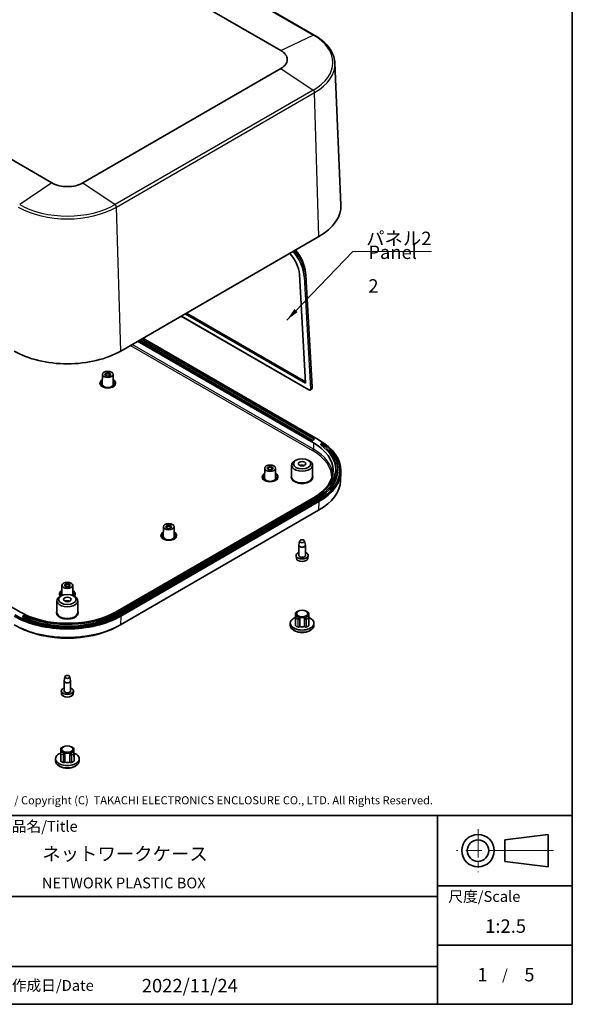
# Model space of a CAD drawing. Units: millimetres. Extents: x 36 to 5550, y 20 to 1004.
# Drawn here: x 757 to 1014, y 20 to 476 of the extents above; entities that cross this region are included whole.
import ezdxf
from ezdxf.enums import TextEntityAlignment as Align

# ---------------------------------------------------------------- set-up
doc = ezdxf.new("R2010")
doc.units = ezdxf.units.MM
doc.header["$LTSCALE"] = 2.5
doc.linetypes.add('CHAIN', pattern=[0.3543, 0.2362, -0.0295, 0.0591, -0.0295])
for name, color, linetype, lineweight in [('Border (ISO)', 7, 'Continuous', 35), ('Symbol (ISO)', 7, 'Continuous', 18), ('Title (ISO)', 7, 'Continuous', 35), ('Visible (ISO)', 7, 'Continuous', 35), ('Visible Narrow (ISO)', 7, 'Continuous', 25)]:
    doc.layers.add(name, color=color, linetype=linetype, lineweight=lineweight)
doc.styles.add('Note Text (TK)', font='txt')
doc.styles.add('takachi1', font='txt', dxfattribs={"height": 2.5})
doc.styles.add('文字スタイル67', font='arial.ttf')
doc.dimstyles.new('Default - Method 1b (TK)$7', dxfattribs={"dimscale": 2.5, "dimtxt": 2.5, "dimasz": 2.5, "dimexe": 1, "dimexo": 1.5, "dimgap": 1, "dimtad": 1, "dimtoh": 1, "dimrnd": 1e-08, "dimdsep": 46, "dimtxsty": 'Note Text (TK)', "dimcen": 0.09, "dimdle": 5, "dimclrd": 100, "dimclre": 100, "dimclrt": 7, "dimadec": 1, "dimazin": 1, "dimtfac": 1, "dimtmove": 0, "dimatfit": 3, "dimfxl": 1, "dimtolj": 1, "dimlwd": -1, "dimlwe": -1, "dimarcsym": 0})

# ---------------------------------------------------------------- blocks, each defined once
blk = doc.blocks.new('図面枠 tk図枠')
at = {"layer": 'Border (ISO)'}
for p in [(405.5, 289), (14.5, 8)]:
    blk.add_line(p, (405.5, 8), dxfattribs=at)
blk = doc.blocks.new('表題欄 tk表題欄')
at = {"layer": 'Title (ISO)'}
for p, q in [((74.71, 244.05), (255.71, 244.05)), ((230.71, 244.05), (230.71, 209.05)), ((255.71, 244.05), (255.71, 209.05)), ((243.21, 239.55), (251.21, 240.55)), ((243.21, 239.55), (243.21, 235.55)), ((251.21, 234.55), (251.21, 240.55)), ((243.21, 235.55), (251.21, 234.55)), ((230.71, 231.05), (255.71, 231.05)), ((74.71, 229.05), (230.71, 229.05)), ((230.71, 220.05), (255.71, 220.05)), ((149.71, 216.05), (230.71, 216.05)), ((255.71, 209.05), (74.71, 209.05))]:
    blk.add_line(p, q, dxfattribs=at)
at = {"layer": 'Title (ISO)', "color": 4, "linetype": 'CHAIN', "lineweight": 18, "ltscale": 8.88956}
blk.add_line((238.21, 241.55), (238.21, 233.55), dxfattribs=at)
at = {"layer": 'Title (ISO)', "color": 4, "linetype": 'CHAIN', "lineweight": 18, "ltscale": 20.001633}
blk.add_line((252.21, 237.55), (234.21, 237.55), dxfattribs=at)
at = {"layer": 'Title (ISO)'}
for radius in [3, 2]:
    blk.add_circle((238.21, 237.55), radius, dxfattribs=at)
at = {"layer": 'Title (ISO)', "color": 1, "char_height": 2, "attachment_point": 4, "line_spacing_factor": 1.5, "style": 'Note Text (TK)'}
for s, insert in [('\\fＭＳ Ｐゴシック|b0|i0;\\H2.0000;品名/Title', (151.71, 242.05)), ('\\fＭＳ Ｐゴシック|b0|i0;\\H2.0000;尺度/Scale', (232.71, 229.05)), ('\\fＭＳ Ｐゴシック|b0|i0;\\H2.0000;作成日/Date', (151.71, 212.55))]:
    blk.add_mtext(s, dxfattribs=dict(at, insert=insert))
at = {"layer": 'Title (ISO)', "color": 7, "insert": (243.21, 214.55), "char_height": 2, "attachment_point": 5, "line_spacing_factor": 1.5, "style": 'Note Text (TK)'}
blk.add_mtext('\\fＭＳ Ｐゴシック|b0|i0;\\H2.0000;/', dxfattribs=at)
at = {"layer": 'Title (ISO)', "color": 7}
for tag, p, height, style in [('<品名>_001', (157.37, 235.7), 2.5, 'Note Text (TK)'), ('<Title>_001', (157.28, 230.55), 2, '文字スタイル67'), ('<尺度>_001', (239.54, 222.3), 2.5, 'Note Text (TK)'), ('<ページ_No.>_001', (238.1, 213.3), 2.5, 'Note Text (TK)'), ('<総ページ数>_001', (246.8, 213.3), 2.5, 'Note Text (TK)'), ('作成日_001', (176.12, 211.26), 2.5, 'Note Text (TK)')]:
    blk.add_attdef(tag, p, '', height=height, dxfattribs=dict(at, style=style))
at = {"layer": 'Title (ISO)', "color": 7, "style": 'Note Text (TK)'}
blk.add_attdef('<承認>', text='', height=2.5, dxfattribs=at).set_placement((87.21, 217.05), align=Align.MIDDLE_CENTER)

msp = doc.modelspace()

# ---------------------------------------------------------------- linework, layer by layer
at = {"layer": 'Visible (ISO)'}
for p, q in [((894.0126, 469.3347), (745.5201, 555.0668)), ((730.1041, 547.8126), (878.5965, 462.0804)), ((772.3868, 400.7602), (623.8944, 486.4924)), ((878.5965, 453.8325), (786.6726, 400.7602)), ((903.6392, 456.2204), (906.4429, 390.6862)), ((896.2023, 375.8986), (804.2785, 322.8263)), ((887.1598, 358.4274), (890.0632, 307.8706)), ((890.0088, 358.7167), (889.9815, 359.1922)), ((890.0903, 357.5754), (893.0566, 305.9221)), ((893.0566, 306.1713), (890.0905, 357.8213)), ((832.3846, 339.0534), (891.5973, 304.867)), ((890.0632, 307.8706), (834.2188, 340.1123)), ((834.7474, 340.4175), (890.0269, 308.5019)), ((895.8488, 281.7973), (814.5315, 328.7459)), ((812.1273, 327.3578), (893.7275, 280.246)), ((893.1264, 281.4095), (812.8345, 327.7661)), ((893.3143, 281.4363), (812.9516, 327.8337)), ((813.8244, 328.3376), (894.1871, 281.9402)), ((795.7681, 312.013), (795.7393, 307.5202)), ((800.768, 312.013), (800.7969, 307.5202)), ((893.0615, 305.9885), (893.0566, 306.1713)), ((893.0566, 306.1713), (893.0566, 305.9221)), ((893.0566, 305.9221), (893.0612, 305.7514)), ((892.2758, 304.8121), (892.8135, 305.1442)), ((757.8215, 201.7807), (608.7634, 287.8394)), ((894.1871, 281.9402), (893.2678, 281.4095)), ((895.8488, 281.7973), (896.2023, 281.5932)), ((897.1595, 279.2881), (897.1714, 279.7031)), ((897.8863, 280.2779), (897.2661, 279.9198)), ((883.57, 269.9277), (883.5365, 264.7009)), ((885.5755, 272.2326), (885.0099, 271.9094)), ((891.2728, 272.2326), (891.8385, 271.9094)), ((893.2783, 269.9277), (893.3118, 264.7009)), ((871.0749, 268.5346), (871.0461, 264.0418)), ((876.0749, 268.5346), (876.1037, 264.0418)), ((904.9336, 268.7679), (904.9511, 267.9515)), ((905.9536, 267.3045), (905.9536, 267.7128)), ((906.2684, 262.7248), (906.4429, 266.8055)), ((893.7275, 254.8529), (801.8036, 201.7807)), ((894.5176, 255.2132), (802.5938, 202.141)), ((803.2055, 201.7878), (895.1293, 254.8601)), ((895.1417, 254.0364), (803.2178, 200.9642)), ((803.9249, 200.5559), (895.8488, 253.6282)), ((895.8488, 253.22), (803.9249, 200.1477)), ((896.2023, 253.0158), (804.2785, 199.9435)), ((896.0789, 249.0039), (804.155, 195.9316)), ((824.0523, 241.3861), (824.0235, 236.8933)), ((829.0523, 241.3861), (829.0811, 236.8933)), ((887.2705, 234.7147), (886.9324, 232.8572)), ((889.5778, 234.7147), (889.916, 232.8572)), ((886.9242, 228.1127), (886.9242, 232.7667)), ((889.9242, 228.1127), (889.9242, 232.7667)), ((885.7724, 226.6823), (885.6295, 228.0127)), ((891.076, 226.6823), (891.2188, 228.0127)), ((777.0297, 214.2376), (777.0009, 209.7448)), ((782.0297, 214.2376), (782.0585, 209.7448)), ((774.6756, 207.0575), (774.6421, 201.8307)), ((776.6811, 209.3624), (776.1154, 209.0392)), ((782.3784, 209.3624), (782.944, 209.0392)), ((784.3839, 207.0575), (784.4174, 201.8307)), ((885.3599, 201.2381), (885.3381, 197.6483)), ((885.5514, 200.9295), (885.5438, 199.7381)), ((886.6157, 202.2235), (886.4035, 202.1023)), ((890.2327, 202.2235), (890.4448, 202.1023)), ((891.2969, 200.9295), (891.3046, 199.7381)), ((891.4885, 201.2381), (891.5102, 197.6483)), ((758.8395, 199.429), (758.8529, 199.8449)), ((759.5937, 200.4346), (758.9734, 200.0765)), ((882.9473, 195.577), (882.9246, 196.6384)), ((885.3599, 199.3095), (885.3381, 195.7093)), ((885.8675, 199.9007), (885.8203, 199.8894)), ((887.3232, 198.7356), (887.3144, 195.1307)), ((889.534, 195.1307), (889.5251, 198.7356)), ((890.9809, 199.9007), (891.028, 199.8894)), ((891.4885, 199.3095), (891.5102, 195.7093)), ((893.9011, 195.577), (893.9238, 196.6384)), ((802.1905, 194.8587), (803.2478, 195.4265)), ((884.9738, 193.1437), (884.6205, 193.3406)), ((887.3144, 195.1307), (887.2993, 195.1097)), ((889.549, 195.1097), (889.534, 195.1307)), ((891.8745, 193.1437), (892.2278, 193.3406)), ((778.0297, 165.2424), (778.0297, 169.8965)), ((778.3761, 171.8444), (778.0379, 169.987)), ((780.6834, 171.8444), (781.0215, 169.987)), ((781.0297, 165.2424), (781.0297, 169.8965)), ((776.8779, 163.812), (776.7351, 165.1424)), ((782.1815, 163.812), (782.3244, 165.1424)), ((776.4654, 138.3678), (776.4437, 134.778)), ((776.657, 138.0593), (776.6493, 136.8679)), ((776.973, 137.0305), (776.9259, 137.0192)), ((777.7212, 139.3533), (777.5091, 139.2321)), ((781.3382, 139.3533), (781.5504, 139.2321)), ((782.0864, 137.0305), (782.1336, 137.0192)), ((782.4025, 138.0593), (782.4101, 136.8679)), ((782.594, 138.3678), (782.6158, 134.778)), ((774.0528, 132.7068), (774.0301, 133.7681)), ((776.4654, 136.4393), (776.4437, 132.8391)), ((778.4288, 135.8653), (778.4199, 132.2605)), ((780.6395, 132.2605), (780.6307, 135.8653)), ((782.594, 136.4393), (782.6158, 132.8391)), ((785.0066, 132.7068), (785.0293, 133.7681)), ((776.0794, 130.2735), (775.7261, 130.4703)), ((778.4199, 132.2605), (778.4049, 132.2395)), ((780.6546, 132.2395), (780.6395, 132.2605)), ((782.9801, 130.2735), (783.3334, 130.4703))]:
    msp.add_line(p, q, dxfattribs=at)
for centre, start, end in [((885.9599, 201.2344), 130.426391, 179.652932), ((886.754, 201.6929), 90.789515, 111.370408), ((890.0944, 201.6929), 68.629592, 89.210485), ((890.8885, 201.2344), 0.347068, 49.573609), ((885.9599, 199.3059), 103.449476, 179.653935), ((890.8885, 199.3059), 0.346065, 76.550524), ((777.0654, 138.3642), 130.426391, 179.652932), ((777.0654, 136.4356), 103.449476, 179.653935), ((777.8595, 138.8227), 90.789515, 111.370408), ((781.1999, 138.8227), 68.629592, 89.210485), ((781.994, 136.4356), 0.346065, 76.550524), ((781.994, 138.3642), 0.347068, 49.573609)]:
    msp.add_arc(centre, 0.6, start, end, dxfattribs=at)
for centre, major_axis, ratio, start_param, end_param in [((871.4536, 457.9565), (10.1016, 0), 0.57735027, 5.49778714, 7.06858347), ((779.5297, 404.8842), (-10.1016, 0), 0.57735027, 0.78539816, 2.35619449), ((871.4536, 390.1873), (35, 0), 0.57735027, 5.49778714, 6.30788053), ((879.9234, 362.3532), (5.3865, -8.7206), 0.55684933, 0.79978499, 1.91231412), ((880.5594, 362.746), (7.0944, -11.4856), 0.55684933, 0.79978499, 1.82187816), ((880.7714, 362.877), (-6.9367, 11.2304), 0.55684933, 3.94137765, 4.96912554), ((881.9021, 363.5753), (-6.014, 9.7365), 0.55684933, 3.94137765, 5.0087784), ((779.5297, 337.115), (-35, 0), 0.57735027, 0.78539816, 2.35619449), ((798.2681, 311.7628), (-1, 0), 0.57735027, 2.49678995, 6.92798801), ((798.2681, 307.1087), (-3.0288, 0), 0.57735027, 5.69823931, 6.54474161), ((798.2681, 307.1087), (3.0288, 0), 0.57735027, 6.02162901, 6.86813131), ((893.1971, 281.4503), (0.1, 0), 0.57752615, 3.92714311, 5.49763485), ((871.7365, 267.5495), (31.1, 0), 0.57735027, 5.49778714, 7.06858347), ((871.4536, 268.5293), (32.6175, 0), 0.57735027, 5.49778714, 6.92990656), ((871.4536, 268.5293), (33.4825, 0), 0.57735027, 5.49778714, 6.93351181), ((871.4536, 267.7128), (34.5, 0), 0.57735027, 5.49778714, 7.06858347), ((871.4536, 267.3045), (35, 0), 0.57735027, 5.49778714, 7.06858347), ((871.4536, 267.7128), (32.6, 0), 0.57735027, 0.00934463, 0.6623888), ((888.4242, 269.9173), (-4.8542, 0), 0.57735027, 5.49252352, 10.21543974), ((888.4242, 268.9375), (1.75, 0), 0.57735027, 0.94095679, 2.20063586), ((873.5749, 268.2843), (-1, 0), 0.57735027, 2.49678995, 6.92798801), ((871.4536, 267.7128), (33.5, 0), 0.57735027, 5.49778714, 6.29552822), ((871.4536, 267.3045), (34.5, 0), 0.57735027, 5.49778714, 6.28318531), ((873.5749, 263.6303), (-3.0288, 0), 0.57735027, 5.69823931, 6.54474161), ((873.5749, 263.6303), (3.0288, 0), 0.57735027, 6.02162901, 6.86813131), ((871.4536, 263.2213), (34.8254, 0), 0.57735027, 5.49778714, 6.25849008), ((826.5523, 236.4818), (-3.0288, 0), 0.57735027, 5.69823931, 6.54474161), ((826.5523, 241.1358), (-1, 0), 0.57735027, 2.49678995, 6.92798801), ((826.5523, 236.4818), (3.0288, 0), 0.57735027, 6.02162901, 6.86813131), ((888.4242, 232.7667), (-1.5, 0), 0.57735027, 6.17846518, 9.52949808), ((888.4242, 228.1127), (-2.8, 0), 0.57735027, 5.27774241, 10.43022086), ((888.4242, 226.7772), (-2.6569, 0), 0.57735027, 0.06190336, 3.0796893), ((888.4242, 228.1127), (-1.5, 0), 0.57735027, 0, 3.14159265), ((779.5297, 213.9873), (-1, 0), 0.57735027, 2.49678995, 6.92798801), ((779.5297, 209.3333), (-3.0288, 0), 0.57735027, 5.69823931, 6.32456479), ((779.5297, 209.3333), (3.0288, 0), 0.57735027, 6.24180582, 6.86813131), ((779.5297, 207.0471), (-4.8542, 0), 0.57735027, 5.49252352, 10.21543974), ((779.5297, 206.0673), (1.75, 0), 0.57735027, 0.94095679, 2.20063586), ((779.8126, 214.4772), (-31.1, 0), 0.57735027, 0.78539816, 1.23236441), ((779.5297, 214.6405), (-33.5, 0), 0.57735027, 0.90508671, 2.35619449), ((779.5297, 215.457), (33.4825, 0), 0.57735027, 4.06206248, 5.49778714), ((779.5297, 215.457), (-32.6175, 0), 0.57735027, 0.92407507, 2.35619449), ((779.8126, 214.4772), (-31.1, 0), 0.57735027, 2.2395256, 2.35619449), ((888.4242, 200.9233), (-2.8728, 0), 0.57735027, 5.49252352, 10.21543974), ((779.5297, 214.2322), (-35, 0), 0.57735027, 0.78539816, 2.35619449), ((779.5297, 214.6405), (34.5, 0), 0.57735027, 3.92699082, 5.49778714), ((779.5297, 214.2322), (-34.5, 0), 0.57735027, 0.78539816, 2.35619449), ((888.4242, 196.6776), (5.5, 0), 0.57735027, 2.16429637, 7.2604816), ((888.4242, 200.76), (2.8738, 0), 0.57735027, 3.74462042, 4.10936121), ((888.4242, 200.76), (2.8738, 0), 0.57735027, 5.31541675, 5.68015754), ((779.5297, 210.149), (-34.8254, 0), 0.57735027, 0.78539816, 2.35619449), ((779.5297, 208.925), (33.273, 0), 0.57735027, 3.96318393, 5.46159403), ((888.4242, 195.6161), (5.4773, 0), 0.57735027, 3.15393556, 6.2708424), ((888.4242, 195.2079), (4.9686, 0), 0.57735027, 3.94475696, 5.480021), ((888.4242, 196.6776), (-3.6, 0), 0.57735027, 0.59405644, 0.97673988), ((888.4242, 196.6776), (-2.9, 0), 0.57735027, 1.17809725, 1.96349541), ((888.4242, 196.6776), (-3.6, 0), 0.57735027, 2.16485277, 2.54753621), ((779.5297, 169.8965), (-1.5, 0), 0.57735027, 6.17846518, 9.52949808), ((779.5297, 165.2424), (-2.8, 0), 0.57735027, 5.27774241, 10.43022086), ((779.5297, 165.2424), (-1.5, 0), 0.57735027, 0, 3.14159265), ((779.5297, 163.9069), (-2.6569, 0), 0.57735027, 0.06190336, 3.0796893), ((779.5297, 138.0531), (-2.8728, 0), 0.57735027, 5.49252352, 10.21543974), ((779.5297, 137.8898), (2.8738, 0), 0.57735027, 3.74462042, 4.10936121), ((779.5297, 137.8898), (2.8738, 0), 0.57735027, 5.31541675, 5.68015754), ((779.5297, 133.8073), (5.5, 0), 0.57735027, 2.16429637, 7.2604816), ((779.5297, 132.7458), (5.4773, 0), 0.57735027, 3.15393556, 6.2708424), ((779.5297, 133.8073), (-3.6, 0), 0.57735027, 0.59405644, 0.97673988), ((779.5297, 133.8073), (-3.6, 0), 0.57735027, 2.16485277, 2.54753621), ((779.5297, 132.3376), (4.9686, 0), 0.57735027, 3.94475696, 5.480021), ((779.5297, 133.8073), (-2.9, 0), 0.57735027, 1.17809725, 1.96349541)]:
    msp.add_ellipse(centre, major_axis=major_axis, ratio=ratio, start_param=start_param, end_param=end_param, dxfattribs=at)
for centre, major_axis in [((798.2681, 312.0077), (2.5, 0)), ((798.2681, 312.0077), (1.3, 0)), ((873.5749, 268.5293), (2.5, 0)), ((888.4242, 270.5705), (4.05, 0)), ((888.4242, 270.5705), (1.75, 0)), ((873.5749, 268.5293), (1.3, 0)), ((826.5523, 241.3808), (2.5, 0)), ((826.5523, 241.3808), (1.3, 0)), ((888.4242, 234.6447), (-1.16, 0)), ((779.5297, 214.2322), (2.5, 0)), ((779.5297, 214.2322), (1.3, 0)), ((779.5297, 207.7003), (4.05, 0)), ((779.5297, 207.7003), (1.75, 0)), ((888.4242, 201.1683), (-2.5712, 0)), ((779.5297, 171.7744), (-1.16, 0)), ((779.5297, 138.2981), (-2.5712, 0))]:
    msp.add_ellipse(centre, major_axis=major_axis, ratio=0.57735027, dxfattribs=at)
for points, knots in [([(903.6392, 456.2204), (903.5964, 457.2212), (903.4212, 458.2189), (902.8157, 460.1752), (902.3856, 461.1338), (901.2894, 462.9878), (900.6234, 463.8832), (899.0766, 465.5939), (898.1959, 466.4092), (896.2422, 467.9457), (895.1693, 468.6669), (894.0126, 469.3347)], [0.810093386, 0.810093386, 0.810093386, 0.810093386, 0.962233974, 0.962233974, 1.114374563, 1.114374563, 1.266515151, 1.266515151, 1.418655739, 1.418655739, 1.570796327, 1.570796327, 1.570796327, 1.570796327]), ([(801.7681, 307.6803), (801.7681, 307.4632), (801.6961, 307.2424), (801.4101, 306.8395), (801.222, 306.6599), (800.7526, 306.3449), (800.4769, 306.2081), (799.8579, 305.9867), (799.5145, 305.9024), (798.7941, 305.7973), (798.4169, 305.777), (797.6696, 305.8037), (797.2996, 305.8509), (796.6078, 306.0068), (796.2858, 306.1152), (795.7243, 306.3776), (795.4844, 306.5313), (795.1054, 306.8623), (794.9674, 307.0391), (794.8044, 307.371), (794.7681, 307.526), (794.7681, 307.6803)], [5.49778714, 5.49778714, 5.49778714, 5.49778714, 5.88682113, 5.88682113, 6.20832414, 6.20832414, 6.51396783, 6.51396783, 6.82109418, 6.82109418, 7.13051998, 7.13051998, 7.44053286, 7.44053286, 7.74919054, 7.74919054, 8.05524505, 8.05524505, 8.36304425, 8.36304425, 8.6393798, 8.6393798, 8.6393798, 8.6393798]), ([(893.0617, 305.9819), (893.0616, 305.983), (893.0616, 305.9841), (893.0616, 305.9863), (893.0615, 305.9874), (893.0615, 305.9885)], [1.59366393065, 1.59366393065, 1.59366393065, 1.59366393065, 1.59785082553, 1.59785082553, 1.60203772041, 1.60203772041, 1.60203772041, 1.60203772041]), ([(892.2758, 304.8121), (892.2385, 304.789), (892.1978, 304.7714), (892.1125, 304.7478), (892.0678, 304.7417), (891.9763, 304.7403), (891.9296, 304.745), (891.8353, 304.7641), (891.7877, 304.7785), (891.6923, 304.8163), (891.6446, 304.8396), (891.5973, 304.867)], [3.910136253, 3.910136253, 3.910136253, 3.910136253, 4.070586798, 4.070586798, 4.231037344, 4.231037344, 4.391487889, 4.391487889, 4.551938435, 4.551938435, 4.71238898, 4.71238898, 4.71238898, 4.71238898]), ([(893.0614, 305.7427), (893.0659, 305.5719), (893.0338, 305.4208), (892.9289, 305.2391), (892.8775, 305.1845), (892.8164, 305.146), (892.8154, 305.1454), (892.8144, 305.1448), (892.8135, 305.1442)], [-1.593663931, -1.593663931, -1.593663931, -1.593663931, -1.099287468, -1.099287468, -0.80101886, -0.80101886, -0.80101886, -0.796264262, -0.796264262, -0.796264262, -0.796264262]), ([(893.0612, 305.7514), (893.0612, 305.75), (893.0612, 305.7485), (893.0613, 305.7456), (893.0614, 305.7442), (893.0614, 305.7427)], [-1.60203772041, -1.60203772041, -1.60203772041, -1.60203772041, -1.59785082553, -1.59785082553, -1.59366393065, -1.59366393065, -1.59366393065, -1.59366393065]), ([(897.1714, 279.7031), (897.1728, 279.7525), (897.1815, 279.7994), (897.2141, 279.8757), (897.2387, 279.9041), (897.2947, 279.9361), (897.3299, 279.9417), (897.4058, 279.9264), (897.4465, 279.9057), (897.4844, 279.8767)], [0.3036048904, 0.3036048904, 0.3036048904, 0.3036048904, 0.3217011609, 0.3217011609, 0.3405608911, 0.3405608911, 0.3595213041, 0.3595213041, 0.3783599241, 0.3783599241, 0.3783599241, 0.3783599241]), ([(898.1019, 280.2332), (898.1017, 280.2334), (898.1014, 280.2336), (898.0628, 280.2628), (898.0219, 280.2835), (897.9471, 280.2986), (897.9131, 280.2933), (897.8863, 280.2779)], [0.0755371879, 0.0755371879, 0.0755371879, 0.0755371879, 0.0756557136, 0.0756557136, 0.0946667476, 0.0946667476, 0.1134863734, 0.1134863734, 0.1134863734, 0.1134863734]), ([(877.0749, 264.2018), (877.0749, 263.9847), (877.003, 263.7639), (876.7169, 263.3611), (876.5289, 263.1814), (876.0595, 262.8665), (875.7838, 262.7297), (875.1648, 262.5083), (874.8214, 262.424), (874.1009, 262.3189), (873.7237, 262.2985), (872.9765, 262.3253), (872.6065, 262.3725), (871.9146, 262.5283), (871.5927, 262.6367), (871.0312, 262.8992), (870.7913, 263.0529), (870.4123, 263.3839), (870.2743, 263.5606), (870.1112, 263.8925), (870.0749, 264.0476), (870.0749, 264.2018)], [5.49778714, 5.49778714, 5.49778714, 5.49778714, 5.88682113, 5.88682113, 6.20832414, 6.20832414, 6.51396783, 6.51396783, 6.82109418, 6.82109418, 7.13051998, 7.13051998, 7.44053286, 7.44053286, 7.74919054, 7.74919054, 8.05524505, 8.05524505, 8.36304425, 8.36304425, 8.6393798, 8.6393798, 8.6393798, 8.6393798]), ([(830.0523, 237.0533), (830.0523, 236.8362), (829.9804, 236.6154), (829.6943, 236.2126), (829.5063, 236.0329), (829.0369, 235.718), (828.7612, 235.5811), (828.1422, 235.3598), (827.7988, 235.2754), (827.0783, 235.1703), (826.7011, 235.15), (825.9539, 235.1768), (825.5839, 235.224), (824.892, 235.3798), (824.5701, 235.4882), (824.0086, 235.7507), (823.7687, 235.9043), (823.3897, 236.2353), (823.2517, 236.4121), (823.0886, 236.744), (823.0523, 236.8991), (823.0523, 237.0533)], [5.49778714, 5.49778714, 5.49778714, 5.49778714, 5.88682113, 5.88682113, 6.20832414, 6.20832414, 6.51396783, 6.51396783, 6.82109418, 6.82109418, 7.13051998, 7.13051998, 7.44053286, 7.44053286, 7.74919054, 7.74919054, 8.05524505, 8.05524505, 8.36304425, 8.36304425, 8.6393798, 8.6393798, 8.6393798, 8.6393798]), ([(776.325, 209.1589), (776.2494, 209.2514), (776.189, 209.3452), (776.066, 209.5955), (776.0297, 209.7506), (776.0297, 209.9048)], [8.198794689, 8.198794689, 8.198794689, 8.198794689, 8.36304425, 8.36304425, 8.639379797, 8.639379797, 8.639379797, 8.639379797]), ([(783.0297, 209.9048), (783.0297, 209.6877), (782.9578, 209.4669), (782.7804, 209.2171), (782.7582, 209.188), (782.7345, 209.1589)], [5.497787144, 5.497787144, 5.497787144, 5.497787144, 5.886821131, 5.886821131, 5.938372252, 5.938372252, 5.938372252, 5.938372252]), ([(885.5708, 201.6912), (885.6253, 201.7376), (885.6821, 201.7822), (885.7998, 201.8677), (885.8608, 201.9086), (885.9864, 201.9869), (886.051, 202.0242), (886.1839, 202.0953), (886.252, 202.129), (886.3914, 202.193), (886.4627, 202.2232), (886.5354, 202.2517)], [2.951832023, 2.951832023, 2.951832023, 2.951832023, 3.027736275, 3.027736275, 3.103640528, 3.103640528, 3.17954478, 3.17954478, 3.255449032, 3.255449032, 3.331353284, 3.331353284, 3.331353284, 3.331353284]), ([(890.313, 202.2517), (890.3857, 202.2232), (890.4569, 202.193), (890.5963, 202.129), (890.6645, 202.0953), (890.7973, 202.0242), (890.862, 201.9869), (890.9876, 201.9086), (891.0485, 201.8677), (891.1662, 201.7822), (891.223, 201.7376), (891.2775, 201.6912)], [4.52262835, 4.52262835, 4.52262835, 4.52262835, 4.598532602, 4.598532602, 4.674436854, 4.674436854, 4.750341106, 4.750341106, 4.826245359, 4.826245359, 4.902149611, 4.902149611, 4.902149611, 4.902149611]), ([(758.8529, 199.8449), (758.8545, 199.8938), (758.8651, 199.9414), (758.9057, 200.0225), (758.9368, 200.055), (759.0082, 200.0968), (759.0535, 200.1087), (759.1526, 200.1073), (759.2065, 200.094), (759.2572, 200.0719), (759.2575, 200.0717), (759.2578, 200.0716)], [0.1523906149, 0.1523906149, 0.1523906149, 0.1523906149, 0.1702513269, 0.1702513269, 0.1890860676, 0.1890860676, 0.2080971017, 0.2080971017, 0.2271081358, 0.2271081358, 0.2272266615, 0.2272266615, 0.2272266615, 0.2272266615]), ([(759.8753, 200.4281), (759.8252, 200.45), (759.7719, 200.4634), (759.674, 200.466), (759.6294, 200.455), (759.5941, 200.4348), (759.5939, 200.4347), (759.5937, 200.4346)], [0.2273229372, 0.2273229372, 0.2273229372, 0.2273229372, 0.2461615572, 0.2461615572, 0.2651219702, 0.2651219702, 0.2652362591, 0.2652362591, 0.2652362591, 0.2652362591]), ([(885.3494, 197.5801), (885.3423, 197.601), (885.3385, 197.6223), (885.3381, 197.6452), (885.3381, 197.6467), (885.3381, 197.6483)], [0.0592101081, 0.0592101081, 0.0592101081, 0.0592101081, 0.070317245, 0.070317245, 0.0711174791, 0.0711174791, 0.0711174791, 0.0711174791]), ([(885.8675, 199.9006), (885.8865, 199.905), (885.9086, 199.9035), (885.9704, 199.883), (886.0138, 199.8554), (886.057, 199.8193), (886.0571, 199.8192), (886.0572, 199.819)], [0.236747136, 0.236747136, 0.236747136, 0.236747136, 0.2517227227, 0.2517227227, 0.274523971, 0.274523971, 0.274590953, 0.274590953, 0.274590953, 0.274590953]), ([(886.7943, 199.3935), (886.7945, 199.3934), (886.7947, 199.3933), (886.8575, 199.3683), (886.9261, 199.3313), (887.0553, 199.2382), (887.1158, 199.1822), (887.2118, 199.0675), (887.2537, 199.0014), (887.3096, 198.8663), (887.3234, 198.7973), (887.3232, 198.7356)], [-0.0908483138, -0.0908483138, -0.0908483138, -0.0908483138, -0.0907813318, -0.0907813318, -0.0679800836, -0.0679800836, -0.0451788354, -0.0451788354, -0.0225894177, -0.0225894177, 0, 0, 0, 0]), ([(889.5251, 198.7356), (889.525, 198.7973), (889.5388, 198.8663), (889.5946, 199.0014), (889.6366, 199.0675), (889.7325, 199.1822), (889.793, 199.2382), (889.9222, 199.3313), (889.9909, 199.3683), (890.0537, 199.3933), (890.0538, 199.3934), (890.054, 199.3935)], [0.1837426391, 0.1837426391, 0.1837426391, 0.1837426391, 0.2063320568, 0.2063320568, 0.2289214745, 0.2289214745, 0.2517227227, 0.2517227227, 0.274523971, 0.274523971, 0.274590953, 0.274590953, 0.274590953, 0.274590953]), ([(890.7911, 199.819), (890.7912, 199.8192), (890.7914, 199.8193), (890.8346, 199.8554), (890.8779, 199.883), (890.9398, 199.9035), (890.9618, 199.905), (890.9808, 199.9006)], [-0.0908483138, -0.0908483138, -0.0908483138, -0.0908483138, -0.0907813318, -0.0907813318, -0.0679800836, -0.0679800836, -0.0530044969, -0.0530044969, -0.0530044969, -0.0530044969]), ([(891.5102, 197.6483), (891.5103, 197.6265), (891.5069, 197.6048), (891.4996, 197.5823), (891.4993, 197.5812), (891.4989, 197.5801)], [0.0355453428, 0.0355453428, 0.0355453428, 0.0355453428, 0.0468767732, 0.0468767732, 0.0474536944, 0.0474536944, 0.0474536944, 0.0474536944]), ([(885.4409, 195.5142), (885.3972, 195.5516), (885.3665, 195.5935), (885.3422, 195.6613), (885.338, 195.6853), (885.3381, 195.7093)], [0, 0, 0, 0, 0.0234383664, 0.0234383664, 0.0359662442, 0.0359662442, 0.0359662442, 0.0359662442]), ([(887.2993, 195.1097), (887.2694, 195.068), (887.2257, 195.0301), (887.1156, 194.9661), (887.0502, 194.9406), (886.9062, 194.9056), (886.829, 194.8963), (886.6904, 194.8955), (886.6301, 194.9005), (886.5143, 194.9206), (886.4593, 194.9356), (886.4092, 194.9552)], [0, 0, 0, 0, 0.023439312, 0.023439312, 0.046878451, 0.046878451, 0.070317245, 0.070317245, 0.088468206, 0.088468206, 0.106619157, 0.106619157, 0.106619157, 0.106619157]), ([(890.4392, 194.9552), (890.3744, 194.9299), (890.3018, 194.9122), (890.1488, 194.8939), (890.0699, 194.8935), (889.9163, 194.91), (889.8431, 194.9269), (889.7267, 194.9704), (889.6811, 194.9937), (889.6037, 195.0474), (889.5722, 195.0774), (889.549, 195.1097)], [0, 0, 0, 0, 0.023438366, 0.023438366, 0.046876773, 0.046876773, 0.070315463, 0.070315463, 0.08846726, 0.08846726, 0.106619101, 0.106619101, 0.106619101, 0.106619101]), ([(891.5102, 195.7093), (891.5104, 195.6751), (891.5018, 195.6411), (891.4674, 195.5749), (891.4413, 195.5431), (891.4074, 195.5142)], [0.0706983956, 0.0706983956, 0.0706983956, 0.0706983956, 0.0884682055, 0.0884682055, 0.106619157, 0.106619157, 0.106619157, 0.106619157]), ([(776.6763, 138.8209), (776.7309, 138.8674), (776.7877, 138.912), (776.9054, 138.9975), (776.9663, 139.0384), (777.0919, 139.1167), (777.1566, 139.154), (777.2894, 139.225), (777.3576, 139.2588), (777.497, 139.3228), (777.5682, 139.353), (777.6409, 139.3814)], [2.951832023, 2.951832023, 2.951832023, 2.951832023, 3.027736275, 3.027736275, 3.103640528, 3.103640528, 3.17954478, 3.17954478, 3.255449032, 3.255449032, 3.331353284, 3.331353284, 3.331353284, 3.331353284]), ([(776.9731, 137.0303), (776.9921, 137.0348), (777.0141, 137.0333), (777.076, 137.0128), (777.1193, 136.9852), (777.1625, 136.949), (777.1627, 136.9489), (777.1628, 136.9488)], [0.236747136, 0.236747136, 0.236747136, 0.236747136, 0.2517227227, 0.2517227227, 0.274523971, 0.274523971, 0.274590953, 0.274590953, 0.274590953, 0.274590953]), ([(781.4185, 139.3814), (781.4912, 139.353), (781.5625, 139.3228), (781.7019, 139.2588), (781.77, 139.225), (781.9029, 139.154), (781.9675, 139.1167), (782.0931, 139.0384), (782.1541, 138.9975), (782.2718, 138.912), (782.3286, 138.8674), (782.3831, 138.8209)], [4.52262835, 4.52262835, 4.52262835, 4.52262835, 4.598532602, 4.598532602, 4.674436854, 4.674436854, 4.750341106, 4.750341106, 4.826245359, 4.826245359, 4.902149611, 4.902149611, 4.902149611, 4.902149611]), ([(781.8967, 136.9488), (781.8968, 136.9489), (781.8969, 136.949), (781.9401, 136.9852), (781.9835, 137.0128), (782.0453, 137.0333), (782.0674, 137.0348), (782.0864, 137.0303)], [-0.0908483138, -0.0908483138, -0.0908483138, -0.0908483138, -0.0907813318, -0.0907813318, -0.0679800836, -0.0679800836, -0.0530044969, -0.0530044969, -0.0530044969, -0.0530044969]), ([(776.5465, 132.644), (776.5028, 132.6813), (776.4721, 132.7233), (776.4477, 132.7911), (776.4436, 132.8151), (776.4437, 132.8391)], [0, 0, 0, 0, 0.0234383664, 0.0234383664, 0.0359662442, 0.0359662442, 0.0359662442, 0.0359662442]), ([(776.455, 134.7099), (776.4479, 134.7308), (776.4441, 134.752), (776.4437, 134.7749), (776.4437, 134.7765), (776.4437, 134.778)], [0.0592101081, 0.0592101081, 0.0592101081, 0.0592101081, 0.070317245, 0.070317245, 0.0711174791, 0.0711174791, 0.0711174791, 0.0711174791]), ([(777.8999, 136.5233), (777.9001, 136.5232), (777.9002, 136.5231), (777.963, 136.4981), (778.0317, 136.461), (778.1609, 136.368), (778.2214, 136.3119), (778.3173, 136.1973), (778.3593, 136.1312), (778.4151, 135.9961), (778.4289, 135.927), (778.4288, 135.8653)], [-0.0908483138, -0.0908483138, -0.0908483138, -0.0908483138, -0.0907813318, -0.0907813318, -0.0679800836, -0.0679800836, -0.0451788354, -0.0451788354, -0.0225894177, -0.0225894177, 0, 0, 0, 0]), ([(780.6307, 135.8653), (780.6305, 135.927), (780.6443, 135.9961), (780.7002, 136.1312), (780.7421, 136.1973), (780.8381, 136.3119), (780.8986, 136.368), (781.0278, 136.461), (781.0964, 136.4981), (781.1592, 136.5231), (781.1594, 136.5232), (781.1596, 136.5233)], [0.1837426391, 0.1837426391, 0.1837426391, 0.1837426391, 0.2063320568, 0.2063320568, 0.2289214745, 0.2289214745, 0.2517227227, 0.2517227227, 0.274523971, 0.274523971, 0.274590953, 0.274590953, 0.274590953, 0.274590953]), ([(782.6158, 132.8391), (782.616, 132.8049), (782.6074, 132.7708), (782.5729, 132.7046), (782.5468, 132.6729), (782.513, 132.644)], [0.0706983956, 0.0706983956, 0.0706983956, 0.0706983956, 0.0884682055, 0.0884682055, 0.106619157, 0.106619157, 0.106619157, 0.106619157]), ([(782.6158, 134.778), (782.6159, 134.7563), (782.6125, 134.7346), (782.6052, 134.7121), (782.6048, 134.711), (782.6045, 134.7099)], [0.0355453428, 0.0355453428, 0.0355453428, 0.0355453428, 0.0468767732, 0.0468767732, 0.0474536944, 0.0474536944, 0.0474536944, 0.0474536944]), ([(778.4049, 132.2395), (778.375, 132.1978), (778.3313, 132.1599), (778.2211, 132.0959), (778.1558, 132.0704), (778.0118, 132.0353), (777.9346, 132.0261), (777.7959, 132.0253), (777.7357, 132.0302), (777.6198, 132.0503), (777.5648, 132.0654), (777.5147, 132.085)], [0, 0, 0, 0, 0.023439312, 0.023439312, 0.046878451, 0.046878451, 0.070317245, 0.070317245, 0.088468206, 0.088468206, 0.106619157, 0.106619157, 0.106619157, 0.106619157]), ([(781.5447, 132.085), (781.48, 132.0597), (781.4073, 132.042), (781.2543, 132.0237), (781.1755, 132.0232), (781.0219, 132.0398), (780.9486, 132.0567), (780.8322, 132.1001), (780.7867, 132.1234), (780.7092, 132.1771), (780.6777, 132.2072), (780.6546, 132.2395)], [0, 0, 0, 0, 0.023438366, 0.023438366, 0.046876773, 0.046876773, 0.070315463, 0.070315463, 0.08846726, 0.08846726, 0.106619101, 0.106619101, 0.106619101, 0.106619101])]:
    msp.add_open_spline(points, degree=3, knots=knots, dxfattribs=at)
for points in [[(893.0618, 305.964), (893.0618, 305.9699), (893.0618, 305.9759), (893.0617, 305.9819)], [(893.0618, 305.964), (893.0618, 305.8795), (893.0618, 305.7951), (893.0618, 305.7107)]]:
    msp.add_open_spline(points, degree=3, dxfattribs=at)
at = {"layer": 'Visible Narrow (ISO)'}
for p, q in [((745.0776, 555.0478), (893.57, 469.3156)), ((878.5965, 462.0804), (893.57, 469.3156)), ((878.5965, 453.8325), (893.57, 443.7778)), ((893.57, 443.7778), (801.6461, 390.7055)), ((802.2954, 389.5454), (894.2192, 442.6177)), ((896.2023, 375.8986), (894.2192, 442.6177)), ((772.3868, 400.7602), (757.4133, 390.7055)), ((786.6726, 400.7602), (801.6461, 390.7055)), ((804.2785, 322.8263), (802.2954, 389.5454)), ((889.3837, 357.2209), (892.3601, 305.3915)), ((890.0903, 357.5754), (889.5249, 357.2262)), ((892.5014, 305.3968), (889.5249, 357.2262)), ((889.9458, 359.1686), (889.9815, 359.1922)), ((890.0903, 357.5754), (890.0905, 357.8213)), ((891.5766, 304.9099), (832.4115, 339.0689)), ((808.8587, 325.4707), (893.2873, 276.7259)), ((893.6406, 277.3239), (809.5533, 325.8717)), ((893.0612, 305.7514), (893.0615, 305.9885)), ((893.0617, 305.9819), (893.0614, 305.7427)), ((893.0614, 305.7427), (892.5014, 305.3968)), ((893.7275, 280.246), (893.6406, 277.3239)), ((897.4844, 279.8767), (898.1019, 280.2332)), ((895.1417, 254.0364), (895.1293, 254.8601)), ((895.8488, 253.22), (895.8488, 253.6282)), ((896.2023, 253.0158), (896.0789, 249.0039)), ((803.2178, 200.9642), (803.2055, 201.7878)), ((759.2578, 200.0716), (759.8753, 200.4281)), ((803.9249, 200.1477), (803.9249, 200.5559)), ((804.2785, 199.9435), (804.155, 195.9316)), ((885.9599, 199.7958), (886.0572, 199.819)), ((886.7943, 199.3935), (886.754, 199.3373)), ((887.3083, 198.7148), (887.3232, 198.7356)), ((889.5251, 198.7356), (889.54, 198.7148)), ((890.0944, 199.3373), (890.054, 199.3935)), ((890.7911, 199.819), (890.8885, 199.7958)), ((777.0654, 136.9255), (777.1628, 136.9488)), ((781.8967, 136.9488), (781.994, 136.9255)), ((777.8999, 136.5233), (777.8595, 136.467)), ((778.4139, 135.8446), (778.4288, 135.8653)), ((780.6307, 135.8653), (780.6456, 135.8446)), ((781.1999, 136.467), (781.1596, 136.5233))]:
    msp.add_line(p, q, dxfattribs=at)
for centre, major_axis, ratio, start_param, end_param in [((893.5126, 468.4687), (0.5, 0.866), 0.57735027, 0, 0.70404261), ((871.4536, 456.5467), (31.2773, 0), 0.57735027, 5.49778714, 7.06858347), ((871.4536, 455.7614), (32.1955, 0), 0.57735027, 5.49778714, 6.30788053), ((893.5126, 442.9972), (0.5, -0.866), 0.57735027, 0.82030475, 2.27483893), ((779.5297, 402.6891), (32.1955, 0), 0.57735027, 3.92699082, 5.49778714), ((779.5297, 403.4744), (-31.2773, 0), 0.57735027, 0.78539816, 2.35619449), ((801.5887, 389.9249), (-0.5, 0.866), 0.57735027, 3.9618974, 5.41643159), ((879.9234, 362.3532), (7.0418, -11.4006), 0.55684933, 0.79978499, 1.82564562), ((879.994, 362.3968), (-7.0944, 11.4856), 0.55684933, 3.94137765, 4.96498796), ((889.4543, 357.2645), (-0.0998, -0.0057), 0.57882211, 0.75168467, 2.322481), ((798.2681, 307.9252), (-3.8, 0), 0.57735027, 5.43589152, 10.27207175), ((798.2681, 307.6803), (-3.5, 0), 0.57735027, 5.5156853, 6.28318531), ((798.2681, 307.5163), (-3.5, 0), 0.57735027, 5.51611977, 6.24069502), ((798.2681, 307.5148), (2.5288, 0), 0.57735027, 3.13789021, 6.28688775), ((798.2681, 307.6803), (3.5, 0), 0.57735027, 0, 0.76750001), ((798.2681, 307.5163), (3.5, 0), 0.57735027, 0.04249029, 0.76706553), ((891.5482, 305.8319), (0.6043, -0.9784), 0.55684933, 5.48093258, 7.0829703), ((891.6473, 304.9536), (-0.05, -0.0866), 0.57735027, 5.53269373, 6.28318531), ((891.6189, 305.8756), (0.6569, -1.0635), 0.55684933, 0, 0.79978499), ((892.4308, 305.4351), (-0.0998, -0.0057), 0.57882211, 0.75168467, 2.322481), ((893.2873, 277.1341), (-0.25, -0.433), 0.57735027, 0.78539816, 2.32128791), ((871.7365, 264.2835), (30.4775, 0), 0.57735027, 6.26481587, 7.06858347), ((871.7365, 264.6775), (30.9772, 0), 0.57735027, 0.05557874, 0.78539816), ((873.5749, 264.4468), (-3.8, 0), 0.57735027, 5.43589152, 10.27207175), ((873.5749, 264.2018), (-3.5, 0), 0.57735027, 5.5156853, 6.28318531), ((873.5749, 264.0379), (-3.5, 0), 0.57735027, 5.51611977, 6.24069502), ((873.5749, 264.2018), (3.5, 0), 0.57735027, 0, 0.76750001), ((873.5749, 264.0379), (3.5, 0), 0.57735027, 0.04249029, 0.76706553), ((888.4242, 264.4468), (-5.1877, 0), 0.57735027, 5.9386391, 9.76932417), ((873.5749, 264.0364), (2.5288, 0), 0.57735027, 3.13789021, 6.28688775), ((888.4242, 264.6904), (4.8877, 0), 0.57735027, 3.13789021, 6.28688775), ((826.5523, 237.2983), (-3.8, 0), 0.57735027, 5.43589152, 10.27207175), ((826.5523, 237.0533), (-3.5, 0), 0.57735027, 5.5156853, 6.28318531), ((826.5523, 236.8893), (-3.5, 0), 0.57735027, 5.51611977, 6.24069502), ((826.5523, 237.0533), (3.5, 0), 0.57735027, 0, 0.76750001), ((826.5523, 236.8893), (3.5, 0), 0.57735027, 0.04249029, 0.76706553), ((826.5523, 236.8879), (2.5288, 0), 0.57735027, 3.13789021, 6.28688775), ((779.5297, 210.1498), (-3.8, 0), 0.57735027, 5.43589152, 6.7876711), ((779.5297, 209.9048), (-3.5, 0), 0.57735027, 5.5156853, 6.28318531), ((779.5297, 209.7408), (-3.5, 0), 0.57735027, 5.51611977, 6.24069502), ((779.5297, 210.1498), (3.8, 0), 0.57735027, 5.77869952, 7.1304791), ((779.5297, 209.9048), (3.5, 0), 0.57735027, 0, 0.76750001), ((779.5297, 209.7408), (3.5, 0), 0.57735027, 0.04249029, 0.76706553), ((779.5297, 209.7394), (-2.5288, 0), 0.57735027, 6.27948286, 6.4216935), ((779.5297, 209.7394), (2.5288, 0), 0.57735027, 6.14467712, 6.28688775), ((779.5297, 201.5765), (-5.1877, 0), 0.57735027, 5.9386391, 9.76932417), ((779.5297, 201.8202), (4.8877, 0), 0.57735027, 3.13789021, 6.28688775), ((885.9599, 201.2344), (-0.6, 0.0036), 0.57901232, 0, 0.82934262), ((885.9599, 201.2344), (-0.3891, 0.4567), 0.67588851, 5.46017112, 6.28318531), ((886.754, 201.6929), (-0.2186, 0.5587), 0.45808448, 5.87482558, 6.28318531), ((890.0944, 201.6929), (0.2186, 0.5587), 0.45808448, 0, 0.40835973), ((890.8885, 201.2344), (0.3891, 0.4567), 0.67588851, 0, 0.82301419), ((890.8885, 201.2344), (0.6, 0.0036), 0.57901232, 5.45384269, 6.28318531), ((885.9599, 199.3059), (-0.6, 0.0036), 0.57567172, 0, 0.59911684), ((885.9599, 199.3059), (-0.3891, -0.4567), 0.67588851, 4.0416697, 5.60723004), ((888.4242, 200.2727), (3.5769, 0), 0.57735027, 3.73723019, 4.11675145), ((885.9599, 199.3059), (-0.1396, 0.5835), 0.31245971, 5.62992173, 6.28318531), ((888.4242, 200.76), (-2.977, 0), 0.57735027, 0.59563753, 0.97515879), ((886.754, 198.8474), (0.2186, 0.5587), 0.45808448, 0.70693272, 2.27249306), ((886.754, 198.8474), (0.6, -0.0015), 0.57330955, 4.11819074, 5.8919227), ((886.754, 198.8474), (-0.4875, 0.3498), 0.75434448, 3.63765151, 5.20844784), ((890.0944, 198.8474), (-0.4875, -0.3498), 0.75434448, 4.21633012, 5.78712645), ((890.0944, 198.8474), (-0.6, -0.0015), 0.57330955, 0.39126261, 2.16499457), ((888.4242, 200.76), (-2.977, 0), 0.57735027, 2.16643386, 2.54595512), ((890.0944, 198.8474), (0.2186, -0.5587), 0.45808448, 0.86909959, 2.43465993), ((888.4242, 200.2727), (3.5769, 0), 0.57735027, 5.30802651, 5.68754777), ((890.8885, 199.3059), (0.1396, 0.5835), 0.31245971, 0, 0.65326358), ((890.8885, 199.3059), (-0.3891, 0.4567), 0.67588851, 3.81754792, 5.38310826), ((890.8885, 199.3059), (0.6, 0.0036), 0.57567172, 5.68406847, 6.28318531), ((777.0654, 138.3642), (-0.6, 0.0036), 0.57901232, 0, 0.82934262), ((777.0654, 138.3642), (-0.3891, 0.4567), 0.67588851, 5.46017112, 6.28318531), ((777.0654, 136.4356), (-0.1396, 0.5835), 0.31245971, 5.62992173, 6.28318531), ((777.8595, 138.8227), (-0.2186, 0.5587), 0.45808448, 5.87482558, 6.28318531), ((781.1999, 138.8227), (0.2186, 0.5587), 0.45808448, 0, 0.40835973), ((781.994, 136.4356), (0.1396, 0.5835), 0.31245971, 0, 0.65326358), ((781.994, 138.3642), (0.3891, 0.4567), 0.67588851, 0, 0.82301419), ((781.994, 138.3642), (0.6, 0.0036), 0.57901232, 5.45384269, 6.28318531), ((777.0654, 136.4356), (-0.6, 0.0036), 0.57567172, 0, 0.59911684), ((777.0654, 136.4356), (-0.3891, -0.4567), 0.67588851, 4.0416697, 5.60723004), ((779.5297, 137.4025), (3.5769, 0), 0.57735027, 3.73723019, 4.11675145), ((779.5297, 137.8898), (-2.977, 0), 0.57735027, 0.59563753, 0.97515879), ((777.8595, 135.9771), (0.2186, 0.5587), 0.45808448, 0.70693272, 2.27249306), ((777.8595, 135.9771), (0.6, -0.0015), 0.57330955, 4.11819074, 5.8919227), ((777.8595, 135.9771), (-0.4875, 0.3498), 0.75434448, 3.63765151, 5.20844784), ((781.1999, 135.9771), (-0.4875, -0.3498), 0.75434448, 4.21633012, 5.78712645), ((781.1999, 135.9771), (-0.6, -0.0015), 0.57330955, 0.39126261, 2.16499457), ((779.5297, 137.8898), (-2.977, 0), 0.57735027, 2.16643386, 2.54595512), ((781.1999, 135.9771), (0.2186, -0.5587), 0.45808448, 0.86909959, 2.43465993), ((779.5297, 137.4025), (3.5769, 0), 0.57735027, 5.30802651, 5.68754777), ((781.994, 136.4356), (-0.3891, 0.4567), 0.67588851, 3.81754792, 5.38310826), ((781.994, 136.4356), (0.6, 0.0036), 0.57567172, 5.68406847, 6.28318531)]:
    msp.add_ellipse(centre, major_axis=major_axis, ratio=ratio, start_param=start_param, end_param=end_param, dxfattribs=at)
for points, knots in [([(885.4409, 195.5142), (885.442, 195.6922), (885.4431, 195.8702), (885.4463, 196.3888), (885.4485, 196.7295), (885.4506, 197.0702), (885.4527, 197.4108), (885.4548, 197.7515), (885.459, 198.4328), (885.4611, 198.7734), (885.4632, 199.1141)], [-0.440320447, -0.440320447, -0.440320447, -0.440320447, -0.375005356, -0.375005356, -0.250003571, -0.250003571, -0.250003571, -0.125001785, -0.125001785, 0, 0, 0, 0]), ([(886.4174, 198.5632), (886.4166, 198.2218), (886.4158, 197.8804), (886.4143, 197.1975), (886.4135, 196.8561), (886.4127, 196.5147), (886.4119, 196.1732), (886.4112, 195.8318), (886.41, 195.312), (886.4096, 195.1336), (886.4092, 194.9552)], [0, 0, 0, 0, 0.125001785, 0.125001785, 0.250003571, 0.250003571, 0.250003571, 0.375005356, 0.375005356, 0.440320447, 0.440320447, 0.440320447, 0.440320447]), ([(887.2993, 195.1097), (887.2998, 195.2872), (887.3002, 195.4647), (887.3015, 195.9837), (887.3024, 196.3251), (887.3032, 196.6665), (887.3041, 197.0078), (887.3049, 197.3492), (887.3066, 198.032), (887.3075, 198.3734), (887.3083, 198.7148)], [-0.440006285, -0.440006285, -0.440006285, -0.440006285, -0.375005356, -0.375005356, -0.250003571, -0.250003571, -0.250003571, -0.125001785, -0.125001785, 0, 0, 0, 0]), ([(889.54, 198.7148), (889.5409, 198.3734), (889.5417, 198.032), (889.5434, 197.3492), (889.5443, 197.0078), (889.5451, 196.6665), (889.546, 196.3251), (889.5468, 195.9837), (889.5481, 195.4647), (889.5486, 195.2872), (889.549, 195.1097)], [0, 0, 0, 0, 0.125001785, 0.125001785, 0.250003571, 0.250003571, 0.250003571, 0.375005356, 0.375005356, 0.440006285, 0.440006285, 0.440006285, 0.440006285]), ([(890.4392, 194.9552), (890.4388, 195.1336), (890.4384, 195.312), (890.4372, 195.8318), (890.4364, 196.1732), (890.4356, 196.5147), (890.4349, 196.8561), (890.4341, 197.1975), (890.4325, 197.8804), (890.4317, 198.2218), (890.431, 198.5632)], [-0.440320447, -0.440320447, -0.440320447, -0.440320447, -0.375005356, -0.375005356, -0.250003571, -0.250003571, -0.250003571, -0.125001785, -0.125001785, 0, 0, 0, 0]), ([(891.3851, 199.1141), (891.3872, 198.7734), (891.3894, 198.4328), (891.3936, 197.7515), (891.3957, 197.4108), (891.3978, 197.0702), (891.3999, 196.7295), (891.402, 196.3888), (891.4052, 195.8702), (891.4063, 195.6922), (891.4074, 195.5142)], [0, 0, 0, 0, 0.125001785, 0.125001785, 0.250003571, 0.250003571, 0.250003571, 0.375005356, 0.375005356, 0.440320447, 0.440320447, 0.440320447, 0.440320447]), ([(776.5465, 132.644), (776.5476, 132.822), (776.5487, 133), (776.5519, 133.5186), (776.554, 133.8593), (776.5561, 134.1999), (776.5582, 134.5406), (776.5603, 134.8812), (776.5645, 135.5625), (776.5667, 135.9032), (776.5688, 136.2439)], [-0.440320447, -0.440320447, -0.440320447, -0.440320447, -0.375005356, -0.375005356, -0.250003571, -0.250003571, -0.250003571, -0.125001785, -0.125001785, 0, 0, 0, 0]), ([(777.5229, 135.693), (777.5222, 135.3515), (777.5214, 135.0101), (777.5198, 134.3273), (777.519, 133.9858), (777.5183, 133.6444), (777.5175, 133.303), (777.5167, 132.9616), (777.5155, 132.4418), (777.5151, 132.2634), (777.5147, 132.085)], [0, 0, 0, 0, 0.125001785, 0.125001785, 0.250003571, 0.250003571, 0.250003571, 0.375005356, 0.375005356, 0.440320447, 0.440320447, 0.440320447, 0.440320447]), ([(778.4049, 132.2395), (778.4053, 132.417), (778.4058, 132.5945), (778.4071, 133.1134), (778.4079, 133.4548), (778.4088, 133.7962), (778.4096, 134.1376), (778.4105, 134.479), (778.4122, 135.1618), (778.413, 135.5032), (778.4139, 135.8446)], [-0.440006285, -0.440006285, -0.440006285, -0.440006285, -0.375005356, -0.375005356, -0.250003571, -0.250003571, -0.250003571, -0.125001785, -0.125001785, 0, 0, 0, 0]), ([(780.6456, 135.8446), (780.6464, 135.5032), (780.6473, 135.1618), (780.649, 134.479), (780.6498, 134.1376), (780.6507, 133.7962), (780.6515, 133.4548), (780.6524, 133.1134), (780.6537, 132.5945), (780.6541, 132.417), (780.6546, 132.2395)], [0, 0, 0, 0, 0.125001785, 0.125001785, 0.250003571, 0.250003571, 0.250003571, 0.375005356, 0.375005356, 0.440006285, 0.440006285, 0.440006285, 0.440006285]), ([(781.5447, 132.085), (781.5443, 132.2634), (781.5439, 132.4418), (781.5427, 132.9616), (781.542, 133.303), (781.5412, 133.6444), (781.5404, 133.9858), (781.5396, 134.3273), (781.5381, 135.0101), (781.5373, 135.3515), (781.5365, 135.693)], [-0.440320447, -0.440320447, -0.440320447, -0.440320447, -0.375005356, -0.375005356, -0.250003571, -0.250003571, -0.250003571, -0.125001785, -0.125001785, 0, 0, 0, 0]), ([(782.4907, 136.2439), (782.4928, 135.9032), (782.4949, 135.5625), (782.4991, 134.8812), (782.5012, 134.5406), (782.5033, 134.1999), (782.5054, 133.8593), (782.5076, 133.5186), (782.5108, 133), (782.5119, 132.822), (782.513, 132.644)], [0, 0, 0, 0, 0.125001785, 0.125001785, 0.250003571, 0.250003571, 0.250003571, 0.375005356, 0.375005356, 0.440320447, 0.440320447, 0.440320447, 0.440320447])]:
    msp.add_open_spline(points, degree=3, knots=knots, dxfattribs=at)

# ---------------------------------------------------------------- block references
at = {"xscale": 2.5, "yscale": 2.5, "zscale": 2.5}
msp.add_blockref('図面枠 tk図枠', (0, 0), dxfattribs=at)
ref = msp.add_blockref('表題欄 tk表題欄', (374.4779, -502.6318), dxfattribs=dict(xscale=2.5, yscale=2.5, zscale=2.5))
ref.add_attrib('<品名>_001', 'ネットワークケース', (767.8977, 86.6264), dxfattribs={"layer": 'Title (ISO)', "color": 7, "height": 6.25, "style": 'Note Text (TK)'})
ref.add_attrib('<尺度>_001', '1:2.5', (973.3381, 53.125), dxfattribs={"layer": 'Title (ISO)', "color": 7, "height": 6.25, "style": 'Note Text (TK)'})
ref.add_attrib('作成日_001', '2022/11/24', (814.0554, 25.5185), dxfattribs={"layer": 'Title (ISO)', "color": 7, "height": 6.25, "style": 'Note Text (TK)'})
ref.add_attrib('<Title>_001', 'NETWORK PLASTIC BOX', (767.6859, 73.7466), dxfattribs={"layer": 'Title (ISO)', "color": 7, "height": 5, "style": '文字スタイル67'})
ref.add_attrib('<ページ_No.>_001', '1', (969.723, 30.625), dxfattribs={"layer": 'Title (ISO)', "color": 7, "height": 6.25, "style": 'Note Text (TK)'})
ref.add_attrib('<総ページ数>_001', '5', (991.4773, 30.625), dxfattribs={"layer": 'Title (ISO)', "color": 7, "height": 6.25, "style": 'Note Text (TK)'})

# ---------------------------------------------------------------- texts
at = {"insert": (569.5791, 116.4541), "char_height": 3.75, "attachment_point": 1, "style": 'takachi1'}
msp.add_mtext_dynamic_manual_height_columns('{\\fMeiryo UI|b0|i0|c128|p50;本図面および付帯する部品図の著作権は株式会社タカチ電機工業に帰属します。 / Copyright (C)  TAKACHI ELECTRONICS ENCLOSURE CO., LTD. All Rights Reserved.}', width=474.170948, gutter_width=31.25, heights=[0], dxfattribs=at)
at = {"layer": 'Symbol (ISO)', "color": 7, "char_height": 6.25, "line_spacing_factor": 1.5, "style": 'Note Text (TK)'}
for s, insert, width, attachment_point in [('{パネル2}', (918.1163, 369.9708), 32.090643, 7), ('{Panel 2}', (919.1277, 360.0106), 29.093567, 4)]:
    msp.add_mtext(s, dxfattribs=dict(at, insert=insert, width=width, attachment_point=attachment_point))

# ---------------------------------------------------------------- leaders
at = {"layer": 'Symbol (ISO)', "color": 100, "annotation_type": 0, "has_hookline": 1, "hookline_direction": 0, "text_width": 30.2557}
msp.add_leader([(881.2791, 337.1326), (911.8663, 368.9292), (918.1163, 368.9292)], dimstyle='Default - Method 1b (TK)$7', override={"dimgap": 0, "dimtad": 1}, dxfattribs=at)

doc.saveas('drawing.dxf')
